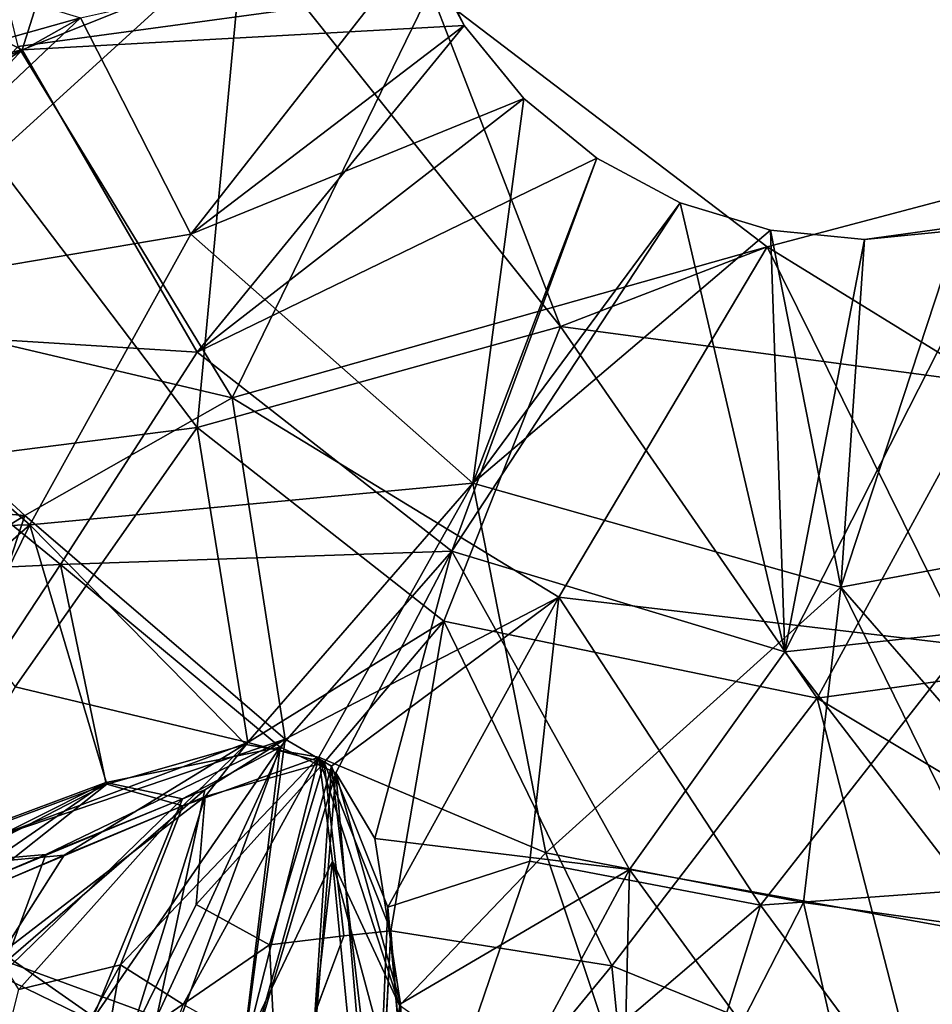
# Model space of a CAD drawing. Units: inches. Extents: x -12.4 to 11.7, y -26 to 12.2.
# Drawn here: x -3.7 to 0.3, y -5.5 to -1.1 of the extents above; entities that cross this region are included whole.
import ezdxf

# ---------------------------------------------------------------- set-up
doc = ezdxf.new("R2010")
doc.units = ezdxf.units.IN
doc.header["$MEASUREMENT"] = 0
doc.layers.add('LIGHT-SHADE', color=1, linetype='Continuous')

msp = doc.modelspace()

# ---------------------------------------------------------------- linework, layer by layer
at = {"layer": 'LIGHT-SHADE'}
for points in [[(-3.6918, -1.279, -10.1221), (-3.2888, 0, -10.2001), (-5.0282, -0.6182, -9.9263)], [(-2.0255, -0.6144, -10.3143), (-3.2888, 0, -10.2001), (-3.6918, -1.279, -10.1221)], [(-3.7097, -1.2644, -0.1165), (-3.9054, -0.4691, -0.1207), (-1.9029, -1.0171, 0.077)], [(-4.1225, -0.4787, -0.0964), (-3.8207, -1.754, -0.1009), (-2.7202, -0.7537, 0.0773)], [(-5.0282, -0.6182, -9.9263), (-4.895, -1.5417, -9.911), (-3.6918, -1.279, -10.1221)], [(-1.755, -1.1727, -10.3138), (-2.0255, -0.6144, -10.3143), (-3.6918, -1.279, -10.1221)], [(-1.9501, -0.8078, -10.3702), (-2.0255, -0.6144, -10.3143), (-1.755, -1.1727, -10.3138)], [(-3.4367, -1.1398, -10.2173), (-4.8959, -1.5489, -9.9679), (-4.9895, -0.6672, -9.9893)], [(-2.7202, -0.7537, 0.0773), (-3.8207, -1.754, -0.1009), (-2.9258, -2.9355, -0.0945)], [(-2.9258, -2.9355, -0.0945), (-1.3319, -2.4917, 0.0771), (-2.7202, -0.7537, 0.0773)], [(-1.3319, -2.4917, 0.0771), (-1.9029, -1.0171, 0.077), (-2.7202, -0.7537, 0.0773)], [(-2.9533, -2.0874, -10.2188), (-3.4367, -1.1398, -10.2173), (-1.9501, -0.8078, -10.3702)], [(-2.9533, -2.0874, -10.2188), (-1.9501, -0.8078, -10.3702), (-1.755, -1.1727, -10.3702)], [(-1.9501, -0.8078, -10.3702), (-1.755, -1.1727, -10.3138), (-1.755, -1.1727, -10.3702)], [(-1.9029, -1.0171, 0.077), (-2.7724, -2.8056, -0.1175), (-3.7097, -1.2644, -0.1165)], [(-1.9029, -1.0171, 0.077), (-0.4263, -2.1433, 0.0772), (-2.7724, -2.8056, -0.1175)], [(-1.9029, -1.0171, 0.077), (-1.3319, -2.4917, 0.0771), (-0.4263, -2.1433, 0.0772)], [(-4.647, -1.8184, -9.9938), (-4.8959, -1.5489, -9.9679), (-3.4367, -1.1398, -10.2173)], [(-4.647, -1.8184, -9.9938), (-3.4367, -1.1398, -10.2173), (-4.7648, -2.3938, -9.9335)], [(-2.9533, -2.0874, -10.2188), (-4.7648, -2.3938, -9.9335), (-3.4367, -1.1398, -10.2173)], [(-2.925, -2.6043, -10.1211), (-1.755, -1.1727, -10.3138), (-3.6918, -1.279, -10.1221)], [(-1.755, -1.1727, -10.3702), (-1.4925, -1.4925, -10.3702), (-2.9533, -2.0874, -10.2188)], [(-1.4925, -1.4925, -10.3138), (-1.755, -1.1727, -10.3138), (-2.925, -2.6043, -10.1211)], [(-1.755, -1.1727, -10.3702), (-1.755, -1.1727, -10.3138), (-1.4925, -1.4925, -10.3138)], [(-1.4925, -1.4925, -10.3702), (-1.755, -1.1727, -10.3702), (-1.4925, -1.4925, -10.3138)], [(-3.6918, -1.279, -10.1221), (-4.895, -1.5417, -9.911), (-4.7471, -1.7206, -9.9223)], [(-3.6918, -1.279, -10.1221), (-4.8094, -2.4858, -9.8601), (-2.925, -2.6043, -10.1211)], [(-4.6266, -1.8946, -9.9343), (-4.8094, -2.4858, -9.8601), (-3.6918, -1.279, -10.1221)], [(-4.6266, -1.8946, -9.9343), (-3.6918, -1.279, -10.1221), (-4.7471, -1.7206, -9.9223)], [(-4.7436, -2.3419, -0.3547), (-3.7097, -1.2644, -0.1165), (-2.7724, -2.8056, -0.1175)], [(-2.9533, -2.0874, -10.2188), (-1.4925, -1.4925, -10.3702), (-1.7163, -3.1788, -10.221)], [(-1.1727, -1.755, -10.3138), (-1.4925, -1.4925, -10.3138), (-2.925, -2.6043, -10.1211)], [(-1.7163, -3.1788, -10.221), (-1.4925, -1.4925, -10.3702), (-1.1727, -1.755, -10.3702)], [(-1.1727, -1.755, -10.3138), (-1.1727, -1.755, -10.3702), (-1.4925, -1.4925, -10.3702)], [(-1.4925, -1.4925, -10.3702), (-1.4925, -1.4925, -10.3138), (-1.1727, -1.755, -10.3138)], [(-0.4263, -2.1433, 0.0772), (1.3687, -1.6678, 0.077), (0.4374, -3.8893, -0.1137)], [(1.3687, -1.6678, 0.077), (-0.4263, -2.1433, 0.0772), (0.5455, -2.7426, 0.0769)], [(-4.4527, -3.129, -0.3302), (-2.9258, -2.9355, -0.0945), (-3.8207, -1.754, -0.1009)], [(-1.1727, -1.755, -10.3138), (-2.925, -2.6043, -10.1211), (-1.8092, -3.4769, -10.1192)], [(-0.8078, -1.9501, -10.3138), (-1.1727, -1.755, -10.3138), (-1.8092, -3.4769, -10.1192)], [(-1.7163, -3.1788, -10.221), (-1.1727, -1.755, -10.3702), (-0.8078, -1.9501, -10.3702)], [(-1.1727, -1.755, -10.3702), (-1.1727, -1.755, -10.3138), (-0.8078, -1.9501, -10.3138)], [(-1.1727, -1.755, -10.3702), (-0.8078, -1.9501, -10.3138), (-0.8078, -1.9501, -10.3702)], [(-0.3486, -3.9184, -10.1203), (-0.8078, -1.9501, -10.3138), (-1.8092, -3.4769, -10.1192)], [(-1.7163, -3.1788, -10.221), (-0.8078, -1.9501, -10.3702), (-0.4118, -2.0702, -10.3702)], [(-0.8078, -1.9501, -10.3138), (-0.3486, -3.9184, -10.1203), (-0.4118, -2.0702, -10.3138)], [(-0.4118, -2.0702, -10.3702), (-0.8078, -1.9501, -10.3702), (-0.4118, -2.0702, -10.3138)], [(-0.8078, -1.9501, -10.3702), (-0.8078, -1.9501, -10.3138), (-0.4118, -2.0702, -10.3138)], [(-0.0001, -2.1107, -10.3138), (-0.3486, -3.9184, -10.1203), (0.6144, -2.0255, -10.3143)], [(1.067, -3.7653, -10.12), (0.6144, -2.0255, -10.3143), (-0.3486, -3.9184, -10.1203)], [(0.4118, -2.0702, -10.3702), (-0.0001, -2.1107, -10.3138), (0.6144, -2.0255, -10.3143)], [(-1.7163, -3.1788, -10.221), (-0.4118, -2.0702, -10.3702), (-0.1029, -3.6347, -10.2153)], [(-0.4118, -2.0702, -10.3702), (-0.4118, -2.0702, -10.3138), (-0.0001, -2.1107, -10.3138)], [(-0.3486, -3.9184, -10.1203), (-0.0001, -2.1107, -10.3138), (-0.4118, -2.0702, -10.3138)], [(-0.4118, -2.0702, -10.3702), (-0.0002, -2.1107, -10.3702), (-0.1029, -3.6347, -10.2153)], [(-0.4118, -2.0702, -10.3702), (-0.0001, -2.1107, -10.3138), (-0.0002, -2.1107, -10.3702)], [(-0.1029, -3.6347, -10.2153), (-0.0002, -2.1107, -10.3702), (0.4118, -2.0702, -10.3702)], [(-0.1029, -3.6347, -10.2153), (0.4118, -2.0702, -10.3702), (1.2069, -3.3907, -10.2206)], [(0.4118, -2.0702, -10.3702), (-0.0002, -2.1107, -10.3702), (-0.0001, -2.1107, -10.3138)], [(-2.9533, -2.0874, -10.2188), (-3.6592, -3.3615, -10.0042), (-4.7648, -2.3938, -9.9335)], [(-1.7163, -3.1788, -10.221), (-3.6592, -3.3615, -10.0042), (-2.9533, -2.0874, -10.2188)], [(-2.7724, -2.8056, -0.1175), (-0.4263, -2.1433, 0.0772), (-1.3391, -3.6787, -0.1157)], [(-1.3391, -3.6787, -0.1157), (-0.4263, -2.1433, 0.0772), (0.4374, -3.8893, -0.1137)], [(0.5455, -2.7426, 0.0769), (-0.4263, -2.1433, 0.0772), (-1.3319, -2.4917, 0.0771)], [(-3.6802, -3.3203, -0.2872), (-5.2904, -3.1911, -0.5581), (-4.7436, -2.3419, -0.3547)], [(-3.6802, -3.3203, -0.2872), (-4.7436, -2.3419, -0.3547), (-2.7724, -2.8056, -0.1175)], [(-3.6592, -3.3615, -10.0042), (-5.5279, -3.4125, -9.6566), (-4.7648, -2.3938, -9.9335)], [(-5.6712, -3.6374, -9.5367), (-3.5246, -3.5363, -9.9404), (-4.8094, -2.4858, -9.8601)], [(-3.5246, -3.5363, -9.9404), (-2.925, -2.6043, -10.1211), (-4.8094, -2.4858, -9.8601)], [(-2.9258, -2.9355, -0.0945), (-1.8438, -3.7837, -0.1014), (-1.3319, -2.4917, 0.0771)], [(-1.8438, -3.7837, -0.1014), (-0.2073, -4.1221, -0.0906), (-1.3319, -2.4917, 0.0771)], [(-0.2073, -4.1221, -0.0906), (0.5455, -2.7426, 0.0769), (-1.3319, -2.4917, 0.0771)], [(-3.5246, -3.5363, -9.9404), (-1.8092, -3.4769, -10.1192), (-2.925, -2.6043, -10.1211)], [(-0.2073, -4.1221, -0.0906), (1.3799, -3.9026, -0.0924), (0.5455, -2.7426, 0.0769)], [(-2.7724, -2.8056, -0.1175), (-2.5398, -4.3007, -0.2983), (-3.6802, -3.3203, -0.2872)], [(-1.3391, -3.6787, -0.1157), (-2.5398, -4.3007, -0.2983), (-2.7724, -2.8056, -0.1175)], [(-4.4527, -3.129, -0.3302), (-3.7227, -4.0719, -0.346), (-2.9258, -2.9355, -0.0945)], [(-3.7227, -4.0719, -0.346), (-2.7028, -4.3155, -0.2599), (-2.9258, -2.9355, -0.0945)], [(-1.8438, -3.7837, -0.1014), (-2.9258, -2.9355, -0.0945), (-2.7028, -4.3155, -0.2599)], [(-3.6802, -3.3203, -0.2872), (-5.186, -4.256, -0.6979), (-5.2904, -3.1911, -0.5581)], [(-3.6592, -3.3615, -10.0042), (-1.7163, -3.1788, -10.221), (-2.7112, -4.3242, -9.9742)], [(-2.3924, -4.3805, -9.9935), (-2.7112, -4.3242, -9.9742), (-1.7163, -3.1788, -10.221)], [(-1.3967, -4.7995, -9.9965), (-2.3924, -4.3805, -9.9935), (-1.7163, -3.1788, -10.221)], [(-1.3967, -4.7995, -9.9965), (-1.7163, -3.1788, -10.221), (-0.1029, -3.6347, -10.2153)], [(-5.186, -4.256, -0.6979), (-3.6802, -3.3203, -0.2872), (-4.1927, -4.8599, -0.617)], [(-2.5398, -4.3007, -0.2983), (-4.1927, -4.8599, -0.617), (-3.6802, -3.3203, -0.2872)], [(-5.5279, -3.4125, -9.6566), (-3.6592, -3.3615, -10.0042), (-4.6916, -4.2699, -9.6972)], [(-4.6916, -4.2699, -9.6972), (-3.6592, -3.3615, -10.0042), (-4.4172, -4.9059, -9.6266)], [(-3.6592, -3.3615, -10.0042), (-3.3215, -4.4981, -9.8735), (-4.4172, -4.9059, -9.6266)], [(-3.6592, -3.3615, -10.0042), (-2.7112, -4.3242, -9.9742), (-3.3215, -4.4981, -9.8735)], [(0.996, -4.8977, -9.9926), (-0.1029, -3.6347, -10.2153), (1.2069, -3.3907, -10.2206)], [(-2.5611, -4.3372, -9.9282), (-1.8092, -3.4769, -10.1192), (-3.5246, -3.5363, -9.9404)], [(-1.8092, -3.4769, -10.1192), (-2.5611, -4.3372, -9.9282), (-2.3166, -4.4489, -9.929)], [(-2.1462, -4.7363, -9.898), (-1.8092, -3.4769, -10.1192), (-2.3166, -4.4489, -9.929)], [(-1.0302, -4.8727, -9.943), (-1.8092, -3.4769, -10.1192), (-2.1462, -4.7363, -9.898)], [(-0.3486, -3.9184, -10.1203), (-1.8092, -3.4769, -10.1192), (-1.0302, -4.8727, -9.943)], [(-5.6712, -3.6374, -9.5367), (-4.4229, -4.9008, -9.5688), (-3.5246, -3.5363, -9.9404)], [(-4.4229, -4.9008, -9.5688), (-3.325, -4.4915, -9.8168), (-3.5246, -3.5363, -9.9404)], [(-3.325, -4.4915, -9.8168), (-2.5611, -4.3372, -9.9282), (-3.5246, -3.5363, -9.9404)], [(-0.1029, -3.6347, -10.2153), (-0.2676, -5.017, -9.9908), (-1.3967, -4.7995, -9.9965)], [(-0.2676, -5.017, -9.9908), (-0.1029, -3.6347, -10.2153), (0.6383, -5.1451, -9.9578)], [(0.996, -4.8977, -9.9926), (0.6383, -5.1451, -9.9578), (-0.1029, -3.6347, -10.2153)], [(-2.5398, -4.3007, -0.2983), (-1.3391, -3.6787, -0.1157), (-2.3364, -4.4201, -0.3032)], [(-1.3391, -3.6787, -0.1157), (-2.0887, -5.0384, -0.3921), (-2.3364, -4.4201, -0.3032)], [(-1.4671, -4.8363, -0.3105), (-2.0887, -5.0384, -0.3921), (-1.3391, -3.6787, -0.1157)], [(-0.4555, -5.0294, -0.3068), (-1.4671, -4.8363, -0.3105), (-1.3391, -3.6787, -0.1157)], [(-1.3391, -3.6787, -0.1157), (0.4374, -3.8893, -0.1137), (-0.4555, -5.0294, -0.3068)], [(-1.8438, -3.7837, -0.1014), (-2.7028, -4.3155, -0.2599), (-2.3683, -4.4037, -0.2459)], [(-1.8438, -3.7837, -0.1014), (-2.3683, -4.4037, -0.2459), (-2.0763, -5.141, -0.3533)], [(-1.8438, -3.7837, -0.1014), (-2.0763, -5.141, -0.3533), (-1.107, -5.2955, -0.3225)], [(-0.2073, -4.1221, -0.0906), (-1.8438, -3.7837, -0.1014), (-1.107, -5.2955, -0.3225)], [(0.6106, -5.17, -9.8962), (1.067, -3.7653, -10.12), (-0.3486, -3.9184, -10.1203)], [(0.6106, -5.17, -9.8962), (-0.3486, -3.9184, -10.1203), (-1.0302, -4.8727, -9.943)], [(0.89, -4.9306, -0.3025), (-0.4555, -5.0294, -0.3068), (0.4374, -3.8893, -0.1137)], [(1.3799, -3.9026, -0.0924), (-0.2073, -4.1221, -0.0906), (0.9308, -4.8043, -0.2194)], [(-2.7028, -4.3155, -0.2599), (-3.7227, -4.0719, -0.346), (-4.1972, -4.8749, -0.5626)], [(-1.107, -5.2955, -0.3225), (0.2354, -5.8395, -0.4156), (-0.2073, -4.1221, -0.0906)], [(0.9308, -4.8043, -0.2194), (-0.2073, -4.1221, -0.0906), (0.2354, -5.8395, -0.4156)], [(-2.7028, -4.3155, -0.2599), (-4.1972, -4.8749, -0.5626), (-3.5088, -4.8104, -0.5139)], [(-3.5883, -4.8064, -0.5762), (-4.1927, -4.8599, -0.617), (-2.5398, -4.3007, -0.2983)], [(-2.5398, -4.3007, -0.2983), (-2.891, -4.5229, -0.4074), (-3.5883, -4.8064, -0.5762)], [(-3.5088, -4.8104, -0.5139), (-2.8906, -4.5524, -0.3596), (-2.7028, -4.3155, -0.2599)], [(-3.1018, -5.5182, -0.9531), (-2.5398, -4.3007, -0.2983), (-2.7545, -5.9145, -0.9874)], [(-2.5398, -4.3007, -0.2983), (-3.1018, -5.5182, -0.9531), (-2.891, -4.5229, -0.4074)], [(-2.7028, -4.3155, -0.2599), (-2.8906, -4.5524, -0.3596), (-2.3683, -4.4037, -0.2459)], [(-2.7545, -5.9145, -0.9874), (-2.5398, -4.3007, -0.2983), (-2.3364, -4.4201, -0.3032)], [(-3.3869, -5.5347, -9.2061), (-2.5611, -4.3372, -9.9282), (-2.9894, -4.5627, -9.8064)], [(-3.0687, -5.7175, -9.2033), (-2.5611, -4.3372, -9.9282), (-3.3869, -5.5347, -9.2061)], [(-3.325, -4.4915, -9.8168), (-2.9894, -4.5627, -9.8064), (-2.5611, -4.3372, -9.9282)], [(-2.9881, -4.5935, -9.8535), (-3.3215, -4.4981, -9.8735), (-2.7112, -4.3242, -9.9742)], [(-2.5611, -4.3372, -9.9282), (-3.0687, -5.7175, -9.2033), (-2.7543, -5.9137, -9.2501)], [(-2.7112, -4.3242, -9.9742), (-2.3924, -4.3805, -9.9935), (-2.9881, -4.5935, -9.8535)], [(-2.3166, -4.4489, -9.929), (-2.5611, -4.3372, -9.9282), (-2.7543, -5.9137, -9.2501)], [(-3.2607, -5.2912, -9.4322), (-2.9881, -4.5935, -9.8535), (-2.3924, -4.3805, -9.9935)], [(-3.2607, -5.2912, -9.4322), (-2.3924, -4.3805, -9.9935), (-2.9865, -5.4651, -9.4129)], [(-2.7058, -5.6199, -9.4547), (-2.9865, -5.4651, -9.4129), (-2.3924, -4.3805, -9.9935)], [(-2.3312, -4.8361, -9.88), (-2.7058, -5.6199, -9.4547), (-2.3924, -4.3805, -9.9935)], [(-2.3924, -4.3805, -9.9935), (-1.3967, -4.7995, -9.9965), (-2.0377, -5.4696, -9.8186)], [(-2.0377, -5.4696, -9.8186), (-2.3312, -4.8361, -9.88), (-2.3924, -4.3805, -9.9935)], [(-2.3683, -4.4037, -0.2459), (-2.8906, -4.5524, -0.3596), (-2.929, -5.0265, -0.6188)], [(-2.6075, -5.2027, -0.5966), (-2.3683, -4.4037, -0.2459), (-2.929, -5.0265, -0.6188)], [(-2.4508, -6.1207, -0.8888), (-2.7545, -5.9145, -0.9874), (-2.3364, -4.4201, -0.3032)], [(-2.3683, -4.4037, -0.2459), (-2.6075, -5.2027, -0.5966), (-2.2826, -5.1638, -0.4264)], [(-2.4508, -6.1207, -0.8888), (-2.3364, -4.4201, -0.3032), (-2.1351, -6.1333, -0.6697)], [(-2.2826, -5.1638, -0.4264), (-2.0763, -5.141, -0.3533), (-2.3683, -4.4037, -0.2459)], [(-2.3364, -4.4201, -0.3032), (-2.0887, -5.0384, -0.3921), (-2.1351, -6.1333, -0.6697)], [(-2.3166, -4.4489, -9.929), (-2.7543, -5.9137, -9.2501), (-2.4507, -6.1199, -9.3487)], [(-2.3166, -4.4489, -9.929), (-2.4507, -6.1199, -9.3487), (-2.1044, -6.9282, -9.3556)], [(-2.3166, -4.4489, -9.929), (-2.1044, -6.9282, -9.3556), (-2.0331, -5.4624, -9.7627)], [(-2.0331, -5.4624, -9.7627), (-2.1462, -4.7363, -9.898), (-2.3166, -4.4489, -9.929)], [(-4.3692, -5.0142, -9.5349), (-3.325, -4.4915, -9.8168), (-4.4229, -4.9008, -9.5688)], [(-4.4172, -4.9059, -9.6266), (-3.3215, -4.4981, -9.8735), (-4.3719, -5.0403, -9.5847)], [(-3.9525, -4.9982, -9.5998), (-4.3719, -5.0403, -9.5847), (-3.3215, -4.4981, -9.8735)], [(-3.325, -4.4915, -9.8168), (-4.3692, -5.0142, -9.5349), (-4.0805, -5.0129, -9.5256)], [(-4.0805, -5.0129, -9.5256), (-2.9894, -4.5627, -9.8064), (-3.325, -4.4915, -9.8168)], [(-3.3215, -4.4981, -9.8735), (-2.9881, -4.5935, -9.8535), (-3.9525, -4.9982, -9.5998)], [(-3.1018, -5.5182, -0.9531), (-3.7618, -5.2757, -0.9252), (-2.891, -4.5229, -0.4074)], [(-2.891, -4.5229, -0.4074), (-3.7618, -5.2757, -0.9252), (-3.5883, -4.8064, -0.5762)], [(-2.9894, -4.5627, -9.8064), (-4.0805, -5.0129, -9.5256), (-3.7907, -5.3385, -9.2669)], [(-3.3869, -5.5347, -9.2061), (-2.9894, -4.5627, -9.8064), (-3.7907, -5.3385, -9.2669)], [(-3.2254, -5.6273, -0.9815), (-2.8906, -4.5524, -0.3596), (-3.7804, -5.2384, -0.8322)], [(-3.5088, -4.8104, -0.5139), (-3.7804, -5.2384, -0.8322), (-2.8906, -4.5524, -0.3596)], [(-2.929, -5.0265, -0.6188), (-2.8906, -4.5524, -0.3596), (-3.2254, -5.6273, -0.9815)], [(-3.7067, -5.3991, -9.3031), (-3.9525, -4.9982, -9.5998), (-2.9881, -4.5935, -9.8535)], [(-3.7067, -5.3991, -9.3031), (-2.9881, -4.5935, -9.8535), (-3.2607, -5.2912, -9.4322)], [(-2.1462, -4.7363, -9.898), (-2.0331, -5.4624, -9.7627), (-1.0302, -4.8727, -9.943)], [(-4.1972, -4.8749, -0.5626), (-4.405, -5.1943, -0.7699), (-3.5088, -4.8104, -0.5139)], [(-4.405, -5.1943, -0.7699), (-3.7804, -5.2384, -0.8322), (-3.5088, -4.8104, -0.5139)], [(-3.5883, -4.8064, -0.5762), (-4.4043, -5.1534, -0.8089), (-4.1927, -4.8599, -0.617)], [(-3.5883, -4.8064, -0.5762), (-3.7618, -5.2757, -0.9252), (-4.4043, -5.1534, -0.8089)], [(-2.0377, -5.4696, -9.8186), (-1.3967, -4.7995, -9.9965), (-0.9068, -6.265, -9.6995)], [(-0.9068, -6.265, -9.6995), (-1.3967, -4.7995, -9.9965), (-0.2676, -5.017, -9.9908)], [(0.9308, -4.8043, -0.2194), (0.2354, -5.8395, -0.4156), (0.8757, -5.0517, -0.2849)], [(-2.7058, -5.6199, -9.4547), (-2.3312, -4.8361, -9.88), (-2.4805, -6.135, -9.394)], [(-2.1234, -6.9785, -9.396), (-2.4805, -6.135, -9.394), (-2.3312, -4.8361, -9.88)], [(-2.087, -5.7522, -9.7458), (-2.1234, -6.9785, -9.396), (-2.3312, -4.8361, -9.88)], [(-2.3312, -4.8361, -9.88), (-2.0377, -5.4696, -9.8186), (-2.087, -5.7522, -9.7458)], [(-2.0887, -5.0384, -0.3921), (-1.4671, -4.8363, -0.3105), (-1.9751, -6.3287, -0.6765)], [(-1.9644, -6.6153, -9.4846), (-1.0302, -4.8727, -9.943), (-2.0331, -5.4624, -9.7627)], [(-1.4671, -4.8363, -0.3105), (-0.4555, -5.0294, -0.3068), (-1.9751, -6.3287, -0.6765)], [(-1.0716, -6.6051, -9.5444), (-1.0302, -4.8727, -9.943), (-1.9644, -6.6153, -9.4846)], [(0.009, -6.3007, -9.6482), (-1.0302, -4.8727, -9.943), (-1.0716, -6.6051, -9.5444)], [(0.6106, -5.17, -9.8962), (-1.0302, -4.8727, -9.943), (0.009, -6.3007, -9.6482)], [(0.5326, -6.5232, -9.267), (0.9505, -4.9139, -9.9306), (0.2231, -6.217, -9.5959)], [(0.2231, -6.217, -9.5959), (0.9505, -4.9139, -9.9306), (0.6106, -5.17, -9.8962)], [(0.89, -4.9306, -0.3025), (0.1864, -5.8979, -0.4874), (-0.4555, -5.0294, -0.3068)], [(0.0381, -6.5734, -0.7399), (0.89, -4.9306, -0.3025), (0.4642, -6.5221, -0.9459)], [(0.89, -4.9306, -0.3025), (0.0381, -6.5734, -0.7399), (0.1864, -5.8979, -0.4874)], [(-3.2254, -5.6273, -0.9815), (-2.6075, -5.2027, -0.5966), (-2.929, -5.0265, -0.6188)], [(-2.1351, -6.1333, -0.6697), (-2.0887, -5.0384, -0.3921), (-1.9751, -6.3287, -0.6765)], [(-0.4555, -5.0294, -0.3068), (-0.9612, -6.6386, -0.6968), (-1.9751, -6.3287, -0.6765)], [(-0.4555, -5.0294, -0.3068), (0.1864, -5.8979, -0.4874), (-0.9612, -6.6386, -0.6968)], [(-0.9068, -6.265, -9.6995), (-0.2676, -5.017, -9.9908), (0.0273, -6.3064, -9.704)], [(0.0273, -6.3064, -9.704), (-0.2676, -5.017, -9.9908), (0.6383, -5.1451, -9.9578)], [(0.2354, -5.8395, -0.4156), (0.1643, -6.4079, -0.6437), (0.8757, -5.0517, -0.2849)], [(-2.2826, -5.1638, -0.4264), (-2.6075, -5.2027, -0.5966), (-2.5712, -5.9348, -0.8378)], [(-1.9793, -6.356, -0.626), (-2.0763, -5.141, -0.3533), (-2.1346, -6.2989, -0.6483)], [(-2.0763, -5.141, -0.3533), (-1.9793, -6.356, -0.626), (-1.107, -5.2955, -0.3225)], [(0.2231, -6.217, -9.5959), (0.6106, -5.17, -9.8962), (0.009, -6.3007, -9.6482)], [(0.0273, -6.3064, -9.704), (0.6383, -5.1451, -9.9578), (0.5789, -5.6112, -9.8083)], [(-2.6075, -5.2027, -0.5966), (-3.2254, -5.6273, -0.9815), (-2.5712, -5.9348, -0.8378)], [(-3.2254, -5.6273, -0.9815), (-3.7804, -5.2384, -0.8322), (-4.5158, -6.3996, -1.7216)], [(-4.507, -6.3675, -1.767), (-3.7618, -5.2757, -0.9252), (-3.1018, -5.5182, -0.9531)], [(-3.5493, -6.9462, -8.4942), (-4.0287, -6.6596, -8.4702), (-3.2607, -5.2912, -9.4322)], [(-3.7067, -5.3991, -9.3031), (-3.2607, -5.2912, -9.4322), (-4.0287, -6.6596, -8.4702)], [(-3.5493, -6.9462, -8.4942), (-3.2607, -5.2912, -9.4322), (-2.9865, -5.4651, -9.4129)], [(-0.9733, -6.6444, -0.6403), (-1.107, -5.2955, -0.3225), (-1.9793, -6.356, -0.626)], [(0.2354, -5.8395, -0.4156), (-1.107, -5.2955, -0.3225), (-0.9733, -6.6444, -0.6403)], [(-3.3869, -5.5347, -9.2061), (-3.7907, -5.3385, -9.2669), (-4.0139, -6.6316, -8.4237)], [(-1.9644, -6.6153, -9.4846), (-2.0331, -5.4624, -9.7627), (-2.1044, -6.9282, -9.3556)]]:
    msp.add_3dface(points, dxfattribs=at)
at = {"layer": 'LIGHT-SHADE', "invisible_edges": 1}
for points in [[(-2.1346, -6.2989, -0.6483), (-2.2826, -5.1638, -0.4264), (-2.5712, -5.9348, -0.8378)], [(-2.2826, -5.1638, -0.4264), (-2.1346, -6.2989, -0.6483), (-2.0763, -5.141, -0.3533)]]:
    msp.add_3dface(points, dxfattribs=at)

doc.saveas('drawing.dxf')
